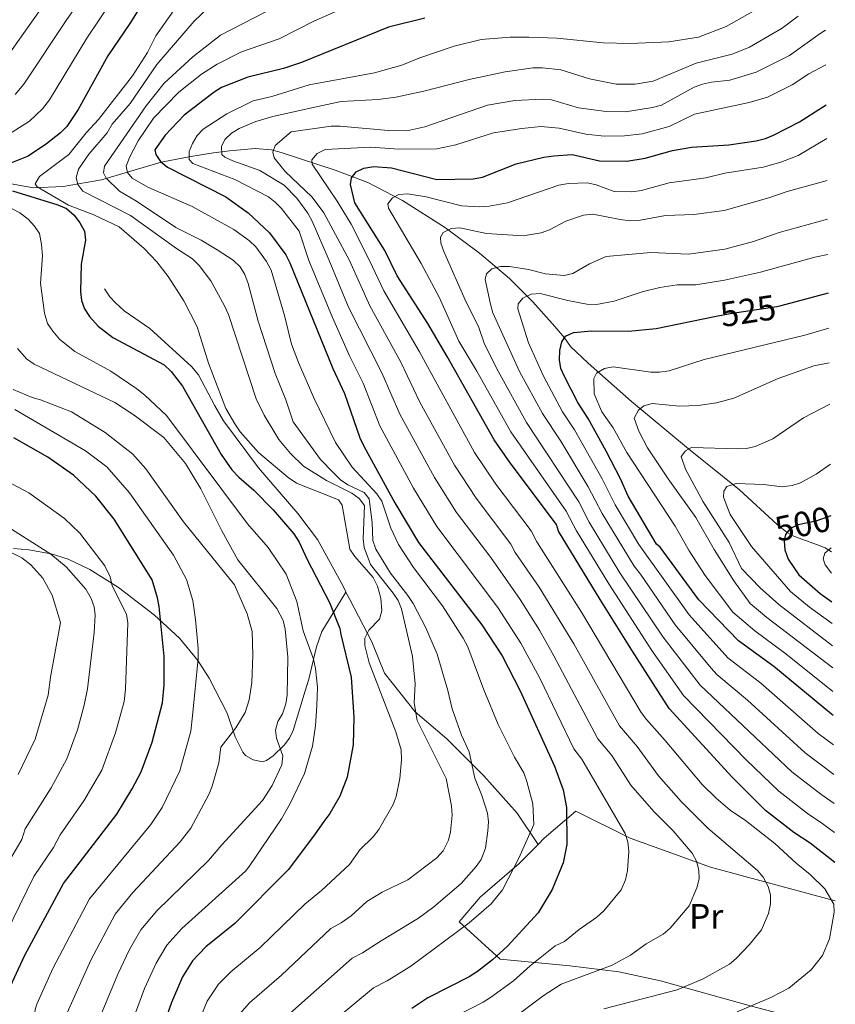
# Model space of a CAD drawing. Units: metres. Extents: x 627099 to 633968, y 4771258 to 4776014.
# Drawn here: x 628579 to 628811, y 4774639 to 4774920 of the extents above; entities that cross this region are included whole.
import ezdxf
from ezdxf.enums import TextEntityAlignment as Align

# ---------------------------------------------------------------- set-up
doc = ezdxf.new("R2010")
doc.units = ezdxf.units.M
doc.header["$MEASUREMENT"] = 0
for name, pattern in [('DGN Style 2', [85.6812, 51.40872, -34.27248]), ('DGN Style 3', [119.95368, 85.6812, -34.27248]), ('DGN Style 5', [59.97684, 25.70436, -34.27248])]:
    doc.linetypes.add(name, pattern=pattern)
for name, color, linetype, lineweight in [('Nivel 11', 7, 'Continuous', 0), ('Nivel 20', 7, 'Continuous', 0), ('Nivel 21', 7, 'Continuous', 0), ('Nivel 22', 7, 'Continuous', 0), ('Nivel 37', 7, 'Continuous', 0), ('Nivel 4', 7, 'Continuous', 0), ('Nivel 41', 7, 'Continuous', 0), ('Nivel 5', 7, 'Continuous', 0)]:
    doc.layers.add(name, color=color, linetype=linetype, lineweight=lineweight)
doc.styles.add('Style-Arial Narrow', font='txt')
doc.styles.add('Style-Helvetica-Narrow-Oblique', font='txt')

msp = doc.modelspace()

# ---------------------------------------------------------------- linework, layer by layer
at = {"layer": 'Nivel 11', "color": 142, "linetype": 'DGN Style 3', "lineweight": 13}
msp.add_polyline3d([(628809.6000000015, 4774768.210000001, 494.88), (628807.7899999991, 4774769.290000001, 495.28), (628805.620000001, 4774770.199999999, 496.08), (628799.1099999994, 4774772.51, 499.18), (628797.0599999987, 4774773.720000001, 500), (628794.1799999997, 4774775.960000001, 500.93), (628783.4499999993, 4774785.83, 504.32), (628768.9899999984, 4774797.470000001, 510), (628752.6999999993, 4774811, 516.02), (628740.3599999994, 4774821.869999999, 522.53), (628735.370000001, 4774826.609999999, 525), (628733.6700000018, 4774829.050000001, 525), (628730.9100000001, 4774832.34, 526.39), (628724.6700000018, 4774839.359999999, 529.91), (628718.0300000012, 4774845.98, 533.45), (628709.5, 4774853.189999999, 536.82), (628699.8200000003, 4774860.390000001, 540.03), (628687.620000001, 4774868.16, 544.2), (628677.7100000009, 4774873.33, 548.1800000000001), (628668.4200000018, 4774876.790000001, 552.14), (628653.0500000007, 4774881.859999999, 559.01), (628650.3500000015, 4774882.6, 560.22), (628645.6600000001, 4774883.01, 561.78), (628638.3900000006, 4774882.32, 563.99), (628633.8299999982, 4774881.689999999, 566.2), (628627.3399999999, 4774880.73, 569.86), (628618.9299999997, 4774879.08, 575), (628601.9499999993, 4774874.08, 585.8100000000001), (628591.0399999991, 4774872.18, 591.72), (628582.5799999982, 4774871.74, 595.84), (628573.6000000015, 4774873.380000001, 600)], dxfattribs=at)
at = {"layer": 'Nivel 20', "color": 7, "linetype": 'DGN Style 2', "lineweight": 0}
for points in [[(628810.7199999988, 4774668.859999999, 552.51), (628775.2399999984, 4774678.41, 562.88), (628752.3900000006, 4774686.720000001, 568.4), (628736.879999999, 4774694.390000001, 574.12), (628727.9100000001, 4774686.66, 576.6800000000001), (628726.1900000013, 4774684.939999999, 577.11)], [(628726.1900000013, 4774684.939999999, 577.11), (628720.8200000003, 4774679.540000001, 578.46), (628709.7100000009, 4774669.91, 580.23), (628703.6700000018, 4774662.85, 580.4300000000001), (628715.3999999985, 4774652.26, 574.12), (628735.1499999985, 4774650.4, 567.61), (628749.1000000015, 4774648.66, 562.49), (628761, 4774646.07, 558.74), (628786.8599999994, 4774638.9, 553.22), (628802.8500000015, 4774634.689999999, 550.66)]]:
    msp.add_polyline3d(points, dxfattribs=at)
at = {"layer": 'Nivel 21', "color": 7, "linetype": 'DGN Style 3', "lineweight": 0}
for points in [[(628671.4899999984, 4774756.74, 598.5), (628671.2300000004, 4774757.25, 598.61), (628670.0899999999, 4774759.460000001, 598.57), (628663.370000001, 4774771.710000001, 596.44), (628657.7800000012, 4774779.1, 596.83), (628646.5799999982, 4774792.1, 596.24), (628636.6799999997, 4774805.470000001, 595.65), (628634.1700000018, 4774809.779999999, 595.85), (628629.5, 4774818.59, 597.27), (628627.5500000007, 4774820.93, 597.62), (628615.6600000001, 4774831.76, 598.61), (628608.4100000001, 4774836.76, 599.2), (628605.9499999993, 4774839.07, 599), (628604.2899999991, 4774840.720000001, 598.41), (628602.8000000007, 4774843.01, 597.82)], [(628671.4899999984, 4774756.74, 598.5), (628664.6700000018, 4774745.550000001, 601.98), (628663.1000000015, 4774741.15, 603.8000000000001), (628660.9100000001, 4774731.949999999, 607.32), (628659.8999999985, 4774728.630000001, 607.98), (628656.4499999993, 4774717.310000001, 608.76), (628655.3900000006, 4774715.130000001, 609.1), (628653.870000001, 4774713.189999999, 609.49), (628650.8099999987, 4774710.16, 610.34), (628648.879999999, 4774708.800000001, 611.39), (628647.7100000009, 4774708.439999999, 611.91), (628645.129999999, 4774708.98, 612.3100000000001), (628642.9299999997, 4774710.26, 612.21), (628642.1099999994, 4774711.140000001, 612.3100000000001), (628639.9699999988, 4774715.51, 613.57), (628637.6900000013, 4774722.27, 615.95), (628632.5300000012, 4774732.27, 620.38), (628629.379999999, 4774737.279999999, 620), (628624.1700000018, 4774743.630000001, 625.07), (628617.0399999991, 4774750.119999999, 627.62), (628606.7699999996, 4774757.99, 630.89), (628598.620000001, 4774763.140000001, 633.33), (628592.4499999993, 4774766.109999999, 634.9), (628587.629999999, 4774767.66, 635.61), (628581.2600000016, 4774768.800000001, 636.76), (628576.870000001, 4774769.140000001, 638.79)], [(628726.1900000013, 4774684.939999999, 577.11), (628720.2399999984, 4774693.790000001, 581.0600000000001), (628710.6900000013, 4774704.49, 583.42), (628700.1600000001, 4774714.960000001, 587.76), (628691.1900000013, 4774722.66, 588.94), (628682.5, 4774733.630000001, 591.41), (628678.8999999985, 4774742.6, 594.21), (628672.5799999982, 4774754.66, 598.09), (628671.4899999984, 4774756.74, 598.5)]]:
    msp.add_polyline3d(points, dxfattribs=at)
at = {"layer": 'Nivel 22', "color": 30, "linetype": 'DGN Style 5', "lineweight": 30, "flags": 128}
for points, elevation in [([(628776.3599999994, 4774835.109999999), (628780.8299999982, 4774836.01), (628794.0899999999, 4774838), (628795.3000000007, 4774838.33)], 525), ([(628809.4800000004, 4774778.390000001), (628805.1499999985, 4774776.93), (628800.1700000018, 4774775.85), (628797.9200000018, 4774774.779999999), (628796.5799999982, 4774773.119999999), (628796.2100000009, 4774771.41)], 500)]:
    msp.add_lwpolyline(points, dxfattribs=dict(at, elevation=elevation))
at = {"layer": 'Nivel 4', "color": 30, "linetype": 'Continuous', "lineweight": 30, "flags": 128}
for points, elevation in [([(628614.129999999, 4774925.26), (628610.0399999991, 4774918.560000001), (628603.7399999984, 4774909.369999999), (628595.2699999996, 4774894.08), (628592.0300000012, 4774889.199999999), (628590.3200000003, 4774887.380000001), (628586.3200000003, 4774884.34), (628581.0399999991, 4774880.75), (628575.8999999985, 4774878.699999999)], 600), ([(628693.9699999988, 4774920.040000001), (628683.5899999999, 4774917.48), (628658.8399999999, 4774907.470000001), (628653.6799999997, 4774905.710000001), (628643.5700000003, 4774903.279999999), (628636.1099999994, 4774900.33), (628633.9899999984, 4774899), (628625.4600000009, 4774892.42), (628620.0599999987, 4774886.779999999), (628617.1400000006, 4774882.619999999), (628617.3900000006, 4774881.210000001), (628618.75, 4774879.23), (628620.6900000013, 4774877.65), (628637.3200000003, 4774869.17), (628643.6799999997, 4774864.699999999), (628649.75, 4774858.960000001), (628654.370000001, 4774852.720000001), (628655.5500000007, 4774850.470000001), (628667.7199999988, 4774820.369999999), (628671.0399999991, 4774813.220000001), (628675.4400000013, 4774800.640000001), (628676.6099999994, 4774798.279999999), (628685.3900000006, 4774782.119999999), (628692.129999999, 4774770.800000001), (628710.1700000018, 4774747.449999999), (628715.8999999985, 4774738.58), (628721.1000000015, 4774728.67), (628730.8200000003, 4774707.220000001), (628733.2800000012, 4774700.42), (628734.2100000009, 4774695.470000001), (628734.3599999994, 4774684.939999999), (628733.3200000003, 4774679.710000001), (628730.1400000006, 4774672.08), (628726.1400000006, 4774665.41), (628717.4100000001, 4774655.98), (628713.1700000018, 4774652.1), (628708.9200000018, 4774648.779999999), (628706.5899999999, 4774647.25), (628694.8099999987, 4774641.26), (628690.2300000004, 4774638.210000001)], 575), ([(628810.5899999999, 4774679.779999999), (628803.5500000007, 4774685.26), (628798.8999999985, 4774688.310000001), (628790.8599999994, 4774694.6), (628781.379999999, 4774704.08), (628763.4499999993, 4774723.65), (628752.870000001, 4774740.18), (628743.8299999982, 4774754.640000001), (628731.9299999997, 4774774.07), (628731.3599999994, 4774776), (628718.1999999993, 4774793.49), (628713.6900000013, 4774800.07), (628700.3200000003, 4774823.790000001), (628694.7600000016, 4774833.119999999), (628686.0599999987, 4774846.720000001), (628682.5599999987, 4774853.970000001), (628674.0500000007, 4774867.529999999), (628672.8000000007, 4774872.720000001), (628673.0500000007, 4774874.6), (628674.3599999994, 4774876.279999999), (628676.620000001, 4774877.33), (628679.4200000018, 4774877.859999999), (628684.4400000013, 4774877.439999999), (628697.3099999987, 4774874.130000001), (628707.6999999993, 4774874.300000001), (628710.3099999987, 4774874.82), (628719.8999999985, 4774878.57), (628727.8200000003, 4774880.5), (628730.6099999994, 4774880.9), (628735.879999999, 4774881.25), (628743.6099999994, 4774879.460000001), (628751.379999999, 4774879.359999999), (628756.5899999999, 4774880.199999999), (628764.3999999985, 4774882.380000001), (628769.7899999991, 4774883.380000001), (628780.4400000013, 4774883.99), (628788.2100000009, 4774885.17), (628790.8299999982, 4774885.779999999), (628793.1499999985, 4774886.720000001), (628800.5700000003, 4774890.550000001), (628808.1600000001, 4774895.369999999)], 550), ([(628576.6499999985, 4774870.9), (628589.5100000016, 4774866.960000001), (628591.9400000013, 4774865.859999999), (628594.129999999, 4774864.01), (628595.8200000003, 4774861.77), (628597.0700000003, 4774859.42), (628597.3599999994, 4774856.91), (628596.1099999994, 4774850.07), (628595.9499999993, 4774842.290000001), (628596.2100000009, 4774839.710000001), (628597.0599999987, 4774837.359999999), (628598.5199999996, 4774835.109999999), (628600.9600000009, 4774832.380000001), (628605.1700000018, 4774829.210000001), (628619.75, 4774821.439999999), (628621.7300000004, 4774819.48), (628624.9699999988, 4774815.369999999), (628635.9800000004, 4774795.9), (628639.0199999996, 4774791.550000001), (628641, 4774789.390000001), (628645.2699999996, 4774785.77), (628650.8000000007, 4774780.1), (628656.620000001, 4774773.310000001), (628658.1900000013, 4774770.949999999), (628660.4400000013, 4774765.99), (628666.8500000015, 4774753.74), (628669.7899999991, 4774746.380000001), (628670, 4774744.67), (628673, 4774732.49), (628673.75, 4774721.16), (628673.5899999999, 4774713.290000001), (628671.8399999999, 4774704.02), (628669.7100000009, 4774698.609999999), (628666.9200000018, 4774693.74), (628665.1799999997, 4774691.470000001), (628662.7300000004, 4774687.93), (628655.1400000006, 4774677.75), (628639.9200000018, 4774662.380000001), (628631.6400000006, 4774655.800000001), (628627.8399999999, 4774651.82), (628625.0199999996, 4774647.23), (628621.8399999999, 4774639.93), (628618.2899999991, 4774629.699999999)], 600), ([(628795.3000000007, 4774838.33), (628808.7699999996, 4774841.890000001)], 525), ([(628810.120000001, 4774721.58), (628809.6000000015, 4774721.98), (628793.1999999993, 4774735.6), (628783.1900000013, 4774742.859999999), (628771.870000001, 4774754.550000001), (628760.870000001, 4774769.540000001), (628759.870000001, 4774770.390000001), (628751.7399999984, 4774784.01), (628749.5700000003, 4774788.99), (628745.4800000004, 4774796.84), (628740.4299999997, 4774806.119999999), (628737.5, 4774810.66), (628733.6499999985, 4774818.040000001), (628732.6099999994, 4774820.34), (628732.25, 4774822.810000001), (628732.3099999987, 4774825.5), (628732.9100000001, 4774827.92), (628733.9899999984, 4774829.529999999), (628736.25, 4774830.59), (628741.3200000003, 4774831.040000001), (628751.9200000018, 4774830.970000001), (628759.7199999988, 4774831.779999999), (628776.3599999994, 4774835.109999999)], 525), ([(628617.870000001, 4774755.130000001), (628616.3200000003, 4774760.25), (628605.5100000016, 4774777.5), (628600.2899999991, 4774784.07), (628593.9499999993, 4774789.960000001), (628586.6900000013, 4774795.16), (628577.0100000016, 4774800.619999999)], 625), ([(628796.2100000009, 4774771.41), (628796.1700000018, 4774771.220000001), (628796.3999999985, 4774768.74), (628797.2699999996, 4774766.119999999), (628800.3399999999, 4774761.619999999), (628806.3900000006, 4774756.33), (628809.7600000016, 4774753.939999999)], 500), ([(628574.8200000003, 4774641.92), (628580.129999999, 4774653.43), (628591.1499999985, 4774673.85), (628606.2699999996, 4774693.529999999), (628610.6900000013, 4774700.710000001), (628613.25, 4774705.59), (628616.3099999987, 4774714.060000001), (628619.2699999996, 4774725.210000001), (628619.7800000012, 4774730.32), (628619.75, 4774738.43), (628618.3200000003, 4774752.6), (628617.870000001, 4774755.130000001)], 625)]:
    msp.add_lwpolyline(points, dxfattribs=dict(at, elevation=elevation))
at = {"layer": 'Nivel 5', "color": 30, "linetype": 'Continuous', "lineweight": 0, "flags": 128}
for points, elevation in [([(628599.3299999982, 4774943.4), (628573.75, 4774907.24)], 615), ([(628605.3000000007, 4774938.73), (628591.8599999994, 4774919.41), (628579.8200000003, 4774901.26), (628577.370000001, 4774898.35)], 610), ([(628564.7199999988, 4774880.26), (628581.4100000001, 4774890.720000001), (628585.1600000001, 4774894.24), (628587.120000001, 4774896.83), (628597.8000000007, 4774914.390000001), (628607.879999999, 4774929.529999999)], 605), ([(628623.5599999987, 4774923.779999999), (628617.3900000006, 4774915.02), (628615.0599999987, 4774910.24), (628610.7199999988, 4774903.619999999), (628601.0599999987, 4774891.199999999), (628597.5300000012, 4774887.42), (628592.6900000013, 4774881.220000001), (628584.3299999982, 4774875), (628583.0799999982, 4774872.939999999), (628583.6799999997, 4774872.08), (628592.5399999991, 4774866.84), (628599.7300000004, 4774864.050000001), (628606.9299999997, 4774860.66), (628614.1099999994, 4774854.51), (628617.7300000004, 4774850.74), (628620.8999999985, 4774846.52), (628625.3500000015, 4774839.640000001), (628629.120000001, 4774832.25), (628632.370000001, 4774821.84), (628637.3200000003, 4774808.939999999), (628639.8299999982, 4774804.59), (628641.4200000018, 4774802.33), (628646.6499999985, 4774796.460000001), (628655.0899999999, 4774789.310000001), (628657.379999999, 4774787.699999999), (628669.370000001, 4774783.02), (628670.4200000018, 4774781.5), (628672.6099999994, 4774768.9), (628674, 4774766.880000001), (628679.2199999988, 4774760.890000001), (628680.4699999988, 4774758.369999999), (628681.4299999997, 4774755), (628681.7199999988, 4774751.390000001), (628681.0300000012, 4774749.02), (628677.9699999988, 4774745.859999999), (628676.8399999999, 4774743.630000001), (628676.8500000015, 4774741.540000001), (628678.0500000007, 4774736.59), (628685.7300000004, 4774716.960000001), (628687.2199999988, 4774711.83), (628687.2899999991, 4774709.040000001), (628686.8099999987, 4774703.640000001), (628685.8099999987, 4774698.560000001), (628684.879999999, 4774696.24), (628680.879999999, 4774689.199999999), (628679.25, 4774687.050000001), (628675.4800000004, 4774683.4), (628672.5, 4774679.210000001), (628664.5399999991, 4774671.82), (628659.7699999996, 4774667.93), (628647.120000001, 4774655.58), (628638.7399999984, 4774648.710000001), (628635.2699999996, 4774645.119999999), (628631.9699999988, 4774640.33), (628626.879999999, 4774627.85)], 595), ([(628634.0899999999, 4774924.67), (628628.2600000016, 4774919.199999999), (628617.7100000009, 4774906.880000001), (628610.120000001, 4774895.800000001), (628605.0100000016, 4774889.890000001), (628603.5599999987, 4774887.43), (628598.3299999982, 4774881.380000001), (628595.3500000015, 4774877.119999999), (628594.75, 4774874.720000001), (628595.2100000009, 4774872.74), (628596.5899999999, 4774870.84), (628610.2300000004, 4774863.93), (628623.2800000012, 4774854.470000001), (628627.8299999982, 4774851.57), (628629.7100000009, 4774849.640000001), (628633.0599999987, 4774845.34), (628636.9600000009, 4774838.18), (628638.0599999987, 4774835.720000001), (628645.9499999993, 4774811.699999999), (628648.2399999984, 4774807.060000001), (628652.3500000015, 4774800.189999999), (628655.6700000018, 4774796.15), (628659.379999999, 4774792.550000001), (628665.9100000001, 4774788.449999999), (628673.1700000018, 4774784.890000001), (628675.2100000009, 4774783.380000001), (628676.7300000004, 4774781.390000001), (628676.370000001, 4774771.93), (628676.6499999985, 4774769.42), (628678.4699999988, 4774764.58), (628684.9499999993, 4774756.42), (628686.370000001, 4774754.300000001), (628687.2699999996, 4774751.970000001), (628690.4100000001, 4774738.359999999), (628691.2100000009, 4774730.630000001), (628690.9200000018, 4774725.18), (628691.7100000009, 4774720.16), (628699.9800000004, 4774703.65), (628701.5199999996, 4774695.869999999), (628701.6799999997, 4774693.220000001), (628701.2300000004, 4774688.540000001), (628700.620000001, 4774686.119999999), (628699.1499999985, 4774683.07), (628697.3500000015, 4774681.140000001), (628689.0700000003, 4774674.800000001), (628681.8200000003, 4774671.34), (628677.3900000006, 4774668.66), (628673.0100000016, 4774664.640000001), (628670.1700000018, 4774662.6), (628667.2100000009, 4774660.960000001), (628653.1099999994, 4774647.720000001), (628644.0500000007, 4774639.880000001), (628640.5399999991, 4774635.880000001)], 590), ([(628651.8099999987, 4774923.449999999), (628635.8000000007, 4774915.25), (628627.9499999993, 4774909.02), (628619.7300000004, 4774901.57), (628614.629999999, 4774895.1), (628602.8099999987, 4774877.93), (628602.5199999996, 4774876.01), (628603.2699999996, 4774874.5), (628607.0700000003, 4774870.790000001), (628611.8599999994, 4774868.02), (628623.0799999982, 4774860.460000001), (628630.3200000003, 4774856.91), (628634.8500000015, 4774854.15), (628639.4400000013, 4774851.16), (628641.4200000018, 4774849.300000001), (628642.6799999997, 4774847.140000001), (628643.7100000009, 4774844.52), (628646.5, 4774833.84), (628651.3900000006, 4774818.93), (628654.3999999985, 4774811.460000001), (628656.4499999993, 4774805.16), (628664.2600000016, 4774794.49), (628667.8500000015, 4774790.75), (628669.9699999988, 4774788.720000001), (628672.0199999996, 4774787.300000001), (628676.6499999985, 4774785.07), (628678.129999999, 4774783.27), (628678.9100000001, 4774776.540000001), (628679.1400000006, 4774771.41), (628680.0300000012, 4774768.9), (628684.120000001, 4774762.09), (628689.1099999994, 4774755.790000001), (628690.5799999982, 4774753.48), (628694.1799999997, 4774746.529999999), (628697.4299999997, 4774739.02), (628700.4800000004, 4774728.75), (628701.6999999993, 4774723.550000001), (628704.379999999, 4774716.02), (628706.5100000016, 4774711.23), (628708.129999999, 4774703.74), (628710.1700000018, 4774698.85), (628711.75, 4774693.800000001), (628712.0199999996, 4774691.310000001), (628711.879999999, 4774688.810000001), (628711.1700000018, 4774683.82), (628709.9800000004, 4774680.66), (628708.5300000012, 4774678.619999999), (628704.2800000012, 4774673.84), (628696.4600000009, 4774667.119999999), (628692.129999999, 4774663.91), (628681.4699999988, 4774657.449999999), (628676.1900000013, 4774654.029999999), (628673.25, 4774652.560000001), (628652.9499999993, 4774634.529999999)], 585), ([(628669.9200000018, 4774922.48), (628662.3399999999, 4774919.23), (628652.4899999984, 4774914.15), (628641.7699999996, 4774910.51), (628634.8599999994, 4774906.960000001), (628630.379999999, 4774904.1), (628623.9800000004, 4774899.02), (628616.7300000004, 4774891.560000001), (628612.3399999999, 4774885.1), (628609.870000001, 4774880.359999999), (628608.9899999984, 4774877.890000001), (628609.3399999999, 4774876.09), (628610.620000001, 4774874.48), (628615.120000001, 4774871.92), (628627.6900000013, 4774866.48), (628639.5899999999, 4774859.93), (628644.0300000012, 4774856.710000001), (628645.8500000015, 4774854.99), (628648.8900000006, 4774850.77), (628650.2199999988, 4774848.310000001), (628654.0500000007, 4774835.4), (628656.0199999996, 4774827.310000001), (628657.9600000009, 4774822.060000001), (628662.3599999994, 4774811.98), (628668.5199999996, 4774799.27), (628673.2899999991, 4774792.310000001), (628680.2899999991, 4774784.699999999), (628681.6700000018, 4774782.609999999), (628684.2699999996, 4774774.91), (628686.4400000013, 4774770.279999999), (628690.7100000009, 4774763.699999999), (628698.9299999997, 4774752.82), (628704.8299999982, 4774743.619999999), (628706.1400000006, 4774741.16), (628710.6900000013, 4774728.890000001), (628714.7699999996, 4774719.02), (628719.4400000013, 4774709.77), (628722.120000001, 4774705.279999999), (628723, 4774702.800000001), (628724.6999999993, 4774696.51), (628724.8999999985, 4774690.6), (628720.6999999993, 4774681.02), (628716.0500000007, 4774671.98), (628712.8399999999, 4774668), (628706.5100000016, 4774662.6), (628689.9400000013, 4774650.27), (628683.2100000009, 4774646.119999999), (628679.2899999991, 4774644.16), (628668.7300000004, 4774635.33)], 580), ([(628788.7800000012, 4774922.76), (628779.6999999993, 4774917.640000001), (628771.7800000012, 4774914.619999999), (628763.379999999, 4774913.359999999), (628752.3299999982, 4774912.859999999), (628744.7100000009, 4774913.060000001), (628731.4800000004, 4774914.32), (628723.5500000007, 4774914.630000001), (628718.2199999988, 4774914.619999999), (628709.9299999997, 4774913.970000001), (628702.2899999991, 4774912.08), (628692.4699999988, 4774908.790000001), (628687.3999999985, 4774906.67), (628679.5899999999, 4774904.49), (628661.0700000003, 4774901.08), (628650.4400000013, 4774897.720000001), (628645.129999999, 4774896.51), (628637.5899999999, 4774892.83), (628630.8999999985, 4774888.449999999), (628629.1600000001, 4774886.65), (628627.7899999991, 4774884.4), (628626.8399999999, 4774882.08), (628626.8900000006, 4774879.84), (628627.8900000006, 4774878.720000001), (628639.9100000001, 4774874.130000001), (628649.4200000018, 4774869.24), (628651.3900000006, 4774867.710000001), (628653.1900000013, 4774865.859999999), (628658.2199999988, 4774859.470000001), (628660.9499999993, 4774851.119999999), (628667.6499999985, 4774834.890000001), (628672.5899999999, 4774823.76), (628676.3900000006, 4774816.189999999), (628681.120000001, 4774804.01), (628690.7100000009, 4774786.33), (628697.3500000015, 4774775.380000001), (628714.6700000018, 4774752.32), (628721.2199999988, 4774742.220000001), (628726.6600000001, 4774732.24), (628736.3000000007, 4774712.140000001), (628738.620000001, 4774709.189999999), (628750.8900000006, 4774688.040000001), (628751.7300000004, 4774685.689999999), (628752, 4774683), (628751.5599999987, 4774677.470000001), (628751.0199999996, 4774674.880000001), (628749.75, 4774672), (628744.8299999982, 4774666.07), (628742.8999999985, 4774664.199999999), (628737.8599999994, 4774660.720000001), (628733.6999999993, 4774657.32), (628731.0599999987, 4774656.1), (628723.8599999994, 4774650.390000001), (628719.1700000018, 4774646.140000001), (628712.6400000006, 4774641.34), (628710.5300000012, 4774639.99), (628698.6499999985, 4774634.01)], 570), ([(628800.129999999, 4774920.630000001), (628795.6099999994, 4774917.24), (628786.3500000015, 4774911.76), (628781.370000001, 4774909.77), (628771.1600000001, 4774907.25), (628758.8900000006, 4774902.130000001), (628753.8200000003, 4774901.23), (628748.3500000015, 4774901.290000001), (628740.8000000007, 4774902.75), (628732.6700000018, 4774905.310000001), (628727.4499999993, 4774905.92), (628724.6400000006, 4774905.939999999), (628716.75, 4774904.77), (628706.5, 4774902.640000001), (628693.6099999994, 4774899.300000001), (628685.7199999988, 4774897.619999999), (628680.6700000018, 4774896.92), (628670.120000001, 4774896.300000001), (628662.1700000018, 4774894.67), (628650.6900000013, 4774892.08), (628645.8900000006, 4774890.68), (628641.0899999999, 4774888.689999999), (628638.9200000018, 4774887.34), (628637.0199999996, 4774885.560000001), (628636.0599999987, 4774883.51), (628636.129999999, 4774881.300000001), (628637.0300000012, 4774880.5), (628639.2899999991, 4774879.43), (628647.0199999996, 4774876.689999999), (628653.870000001, 4774872.52), (628657.5, 4774868.82), (628660.6000000015, 4774864.59), (628661.9100000001, 4774862.25), (628666.7100000009, 4774851.1), (628672.25, 4774837.84), (628681.7300000004, 4774819.17), (628686.8099999987, 4774807.380000001), (628696.7100000009, 4774789.300000001), (628702.9400000013, 4774779.41), (628712.7300000004, 4774766.550000001), (628721.0199999996, 4774754.59), (628726.5500000007, 4774745.859999999), (628730.6600000001, 4774738.630000001), (628743.129999999, 4774714.93), (628747.1799999997, 4774710.24), (628752.5199999996, 4774701.76), (628759.0500000007, 4774694.26), (628764.6000000015, 4774688.77), (628769.9699999988, 4774682.42), (628771.2100000009, 4774680.18), (628771.8900000006, 4774677.6), (628771.9499999993, 4774675.09), (628771.3299999982, 4774672.550000001), (628769.1799999997, 4774667.42), (628763.7199999988, 4774661.060000001), (628761.7699999996, 4774659.380000001), (628756.9400000013, 4774656.609999999), (628752.4100000001, 4774653.43), (628747.25, 4774650.529999999), (628732.6999999993, 4774645.15), (628727.5700000003, 4774641.84), (628721.1900000013, 4774636.98)], 565), ([(628807.9200000018, 4774916.6), (628806.3999999985, 4774915.68), (628797.6999999993, 4774909.449999999), (628788.2399999984, 4774904.640000001), (628780.7300000004, 4774902.369999999), (628775.5, 4774901.85), (628772.9600000009, 4774901.279999999), (628770.6000000015, 4774900.41), (628761.3099999987, 4774895.310000001), (628758.7399999984, 4774894.640000001), (628751.0300000012, 4774893.359999999), (628745.5399999991, 4774893.460000001), (628737.6799999997, 4774894.5), (628729.9400000013, 4774896.82), (628727.370000001, 4774897.040000001), (628719.5100000016, 4774896.65), (628711.7300000004, 4774895.290000001), (628693.9499999993, 4774889.119999999), (628688.8200000003, 4774888.02), (628683.4800000004, 4774888.119999999), (628669.8900000006, 4774889.34), (628667.3000000007, 4774889.300000001), (628655.8900000006, 4774887.720000001), (628651.3500000015, 4774883.84), (628650.6700000018, 4774881.92), (628651.0899999999, 4774880.35), (628654.2100000009, 4774876.380000001), (628661.8299999982, 4774869.17), (628663.5899999999, 4774866.880000001), (628665.1799999997, 4774864.68), (628672.4600000009, 4774851.08), (628678.3299999982, 4774838.18), (628687.0700000003, 4774822.140000001), (628692.4899999984, 4774810.75), (628702.370000001, 4774792.890000001), (628708.5300000012, 4774783.439999999), (628718.4299999997, 4774770.369999999), (628719.6799999997, 4774768.01), (628726.4499999993, 4774758.16), (628736.2899999991, 4774741.960000001), (628749.3299999982, 4774718.699999999), (628754.3900000006, 4774712.76), (628760.3900000006, 4774704.43), (628766.8200000003, 4774697.130000001), (628774.4899999984, 4774689.560000001), (628788.629999999, 4774677.529999999), (628790.2100000009, 4774675.59), (628791.6600000001, 4774672.960000001), (628792.2699999996, 4774670.540000001), (628792.2699999996, 4774668.01), (628791.7100000009, 4774665.24), (628789.7600000016, 4774660.630000001), (628786.3500000015, 4774656.41), (628782.5500000007, 4774652.439999999), (628780.6099999994, 4774650.859999999), (628773.1000000015, 4774646.640000001), (628765.7699999996, 4774643.51), (628744.8399999999, 4774638.130000001)], 560), ([(628808.0300000012, 4774906.82), (628803.1700000018, 4774904.210000001), (628798.4400000013, 4774901.09), (628791.3999999985, 4774897.560000001), (628786.1999999993, 4774896.029999999), (628770.6700000018, 4774892.73), (628763.4899999984, 4774889.24), (628755.75, 4774887.119999999), (628750.6999999993, 4774886.550000001), (628745, 4774886.49), (628739.75, 4774887.09), (628732.1600000001, 4774888.75), (628726.9299999997, 4774889.18), (628721.5199999996, 4774888.68), (628713.4899999984, 4774887.4), (628702.7600000016, 4774884.029999999), (628697.3099999987, 4774882.880000001), (628686.4899999984, 4774882.779999999), (628678.5899999999, 4774883.34), (628665.5500000007, 4774882.640000001), (628663.3399999999, 4774881.52), (628661.7899999991, 4774879.710000001), (628661.8999999985, 4774878.470000001), (628669.0100000016, 4774867.93), (628672.9299999997, 4774861.4), (628678.2199999988, 4774851.060000001), (628682.2699999996, 4774842.49), (628692.4200000018, 4774825.109999999), (628708.0300000012, 4774796.48), (628714.1099999994, 4774787.460000001), (628724.1499999985, 4774774.18), (628725.8000000007, 4774771.040000001), (628738.5, 4774751), (628755.5300000012, 4774722.460000001), (628756.9899999984, 4774720.43), (628762.2699999996, 4774714.540000001), (628772.870000001, 4774701.960000001), (628776.8399999999, 4774698.060000001), (628780.8500000015, 4774694.689999999), (628785.1999999993, 4774691.689999999), (628793.5300000012, 4774685.16), (628799.620000001, 4774679.550000001), (628803.5500000007, 4774676.4), (628807.7199999988, 4774672.279999999), (628810.2699999996, 4774667.880000001), (628810.3900000006, 4774665.6), (628809.0300000012, 4774658.050000001), (628807.1000000015, 4774653.279999999), (628803.879999999, 4774649.25), (628797.4899999984, 4774643.98), (628792.3900000006, 4774641.34), (628782.7699999996, 4774637.300000001)], 555), ([(628810.5, 4774688.33), (628806.8999999985, 4774691.01), (628802.7699999996, 4774693.74), (628794.6099999994, 4774700.08), (628785.4800000004, 4774708.939999999), (628767.5300000012, 4774727.300000001), (628758.5300000012, 4774740.130000001), (628746.2399999984, 4774759.1), (628737.0500000007, 4774774.16), (628734.120000001, 4774779.73), (628718.4100000001, 4774802.310000001), (628708.7399999984, 4774819.58), (628703.5700000003, 4774828.109999999), (628698.0799999982, 4774840.48), (628692.8900000006, 4774850.23), (628683.5599999987, 4774866), (628683.4499999993, 4774867.26), (628684.7699999996, 4774868.939999999), (628686.5599999987, 4774869.890000001), (628689.1400000006, 4774870.02), (628694.3299999982, 4774869.23), (628704.3500000015, 4774866.65), (628709.5599999987, 4774866.33), (628712.2100000009, 4774866.529999999), (628717.4499999993, 4774867.460000001), (628732.0500000007, 4774872.51), (628734.8200000003, 4774872.960000001), (628740.25, 4774873.17), (628742.6900000013, 4774872.609999999), (628747.8099999987, 4774870.689999999), (628752.8500000015, 4774870.6), (628755.5799999982, 4774871.050000001), (628763.4899999984, 4774873.24), (628773.9200000018, 4774874.619999999), (628779.3299999982, 4774875.91), (628790.1999999993, 4774877.67), (628795.1900000013, 4774879.060000001), (628800.1799999997, 4774880.93), (628808.2699999996, 4774885.779999999)], 545), ([(628810.4100000001, 4774696.540000001), (628806.6499999985, 4774699.18), (628798.3500000015, 4774705.550000001), (628772.25, 4774730.23), (628761.7699999996, 4774743.880000001), (628749.4600000009, 4774762.220000001), (628740.7199999988, 4774776.619999999), (628737.7399999984, 4774782.4), (628722.8900000006, 4774804.949999999), (628714.8000000007, 4774819.560000001), (628710.9100000001, 4774827.279999999), (628709.25, 4774832.300000001), (628705.7300000004, 4774839.26), (628699.3000000007, 4774853.640000001), (628698.4499999993, 4774855.99), (628698.370000001, 4774857.74), (628699.1499999985, 4774859.09), (628701.3900000006, 4774860.18), (628703.9200000018, 4774860.380000001), (628711.5199999996, 4774858.779999999), (628721.9200000018, 4774858.15), (628727.0500000007, 4774858.949999999), (628729.3999999985, 4774859.810000001), (628734.0799999982, 4774862.24), (628739.0899999999, 4774863.99), (628741.6900000013, 4774864.26), (628749.5399999991, 4774862.75), (628752.25, 4774862.4), (628754.75, 4774862.449999999), (628762.4400000013, 4774863.92), (628770.4400000013, 4774864.189999999), (628779.129999999, 4774865.35), (628791.7699999996, 4774868.9), (628797.0500000007, 4774870.76), (628808.4100000001, 4774873.869999999)], 540), ([(628609.4100000001, 4774631.140000001), (628614.2100000009, 4774643.949999999), (628617.4600000009, 4774651.109999999), (628620.5, 4774656.220000001), (628624.7600000016, 4774661), (628642.9299999997, 4774677.279999999), (628643.9800000004, 4774678.65), (628653.1799999997, 4774692.24), (628655.6600000001, 4774696.59), (628659.6799999997, 4774705.140000001), (628661.9400000013, 4774712.91), (628662.8000000007, 4774718.65), (628663.2300000004, 4774724.32), (628663.3500000015, 4774729.68), (628662.8299999982, 4774735.01), (628662.25, 4774737.6), (628659.3099999987, 4774745.67), (628657.5399999991, 4774754.1), (628654.4499999993, 4774761.810000001), (628649.3399999999, 4774769.42), (628643.4899999984, 4774776.17), (628620.4600000009, 4774806.939999999), (628614.2699999996, 4774812.810000001), (628611.9600000009, 4774814.58), (628604.629999999, 4774819.58), (628594.3299999982, 4774825.16), (628589.9800000004, 4774828.720000001), (628588.1400000006, 4774830.970000001), (628586.6099999994, 4774833.210000001), (628585.7199999988, 4774836.07), (628584.629999999, 4774844.609999999), (628585.1499999985, 4774852.460000001), (628584.870000001, 4774855.6), (628584.3000000007, 4774858.82), (628582.9100000001, 4774860.890000001), (628581.0500000007, 4774862.869999999), (628578.7399999984, 4774864.609999999), (628568.120000001, 4774870.199999999)], 605), ([(628810.3099999987, 4774704.800000001), (628802.1000000015, 4774711.029999999), (628785.7699999996, 4774725.939999999), (628777.0599999987, 4774733.24), (628775.370000001, 4774735.08), (628765.129999999, 4774747.439999999), (628755.3200000003, 4774761.84), (628753.4499999993, 4774764.09), (628744.3999999985, 4774779.08), (628740.3900000006, 4774786.720000001), (628732.5899999999, 4774799.66), (628727.370000001, 4774807.59), (628720.870000001, 4774819.540000001), (628713.3000000007, 4774836.189999999), (628712.5899999999, 4774838.640000001), (628711.0599999987, 4774845.73), (628711.4400000013, 4774847.33), (628713.0300000012, 4774848.74), (628715.4400000013, 4774849.390000001), (628718.0300000012, 4774849.359999999), (628723.4100000001, 4774848.540000001), (628728.2899999991, 4774847.300000001), (628733.6000000015, 4774846.800000001), (628736.0300000012, 4774847.4), (628740.8000000007, 4774850.109999999), (628745.5199999996, 4774852.199999999), (628758.2699999996, 4774853.390000001), (628768.9899999984, 4774852.939999999), (628779.3000000007, 4774854.279999999), (628787.3999999985, 4774856.52), (628794.7600000016, 4774859.07), (628808.5300000012, 4774862.859999999)], 535), ([(628810.2199999988, 4774713.24), (628805.8500000015, 4774716.5), (628789.4899999984, 4774730.77), (628780.129999999, 4774738.050000001), (628769.1600000001, 4774750.23), (628754.8500000015, 4774770.23), (628748.0700000003, 4774781.540000001), (628744.3999999985, 4774788.970000001), (628736.5100000016, 4774802.890000001), (628733.0700000003, 4774808.050000001), (628727.6600000001, 4774818.220000001), (628723.4400000013, 4774827.65), (628720.3999999985, 4774837.359999999), (628720.5, 4774838.800000001), (628721.7699999996, 4774840.359999999), (628724.1700000018, 4774841.48), (628726.7899999991, 4774841.73), (628734.6099999994, 4774839.73), (628740.0599999987, 4774838.68), (628742.7600000016, 4774838.560000001), (628747.7699999996, 4774839.5), (628755.7399999984, 4774842.17), (628760.75, 4774843.439999999), (628765.7300000004, 4774844.18), (628771.0599999987, 4774844.17), (628779.1700000018, 4774845.460000001), (628789.4600000009, 4774847.779999999), (628804.8599999994, 4774852.029999999), (628808.6400000006, 4774852.790000001)], 530), ([(628808.879999999, 4774831.82), (628802.0700000003, 4774829.859999999), (628773.4200000018, 4774822.9), (628763.4699999988, 4774819.74), (628760.7399999984, 4774819.310000001), (628758.1999999993, 4774819.32), (628747.5399999991, 4774820.859999999), (628745.0700000003, 4774820.34), (628742.7699999996, 4774819.060000001), (628741.9800000004, 4774817.49), (628742.1499999985, 4774813.109999999), (628744.2699999996, 4774807.99), (628747.4800000004, 4774803.49), (628751.4499999993, 4774796.470000001), (628765.1900000013, 4774775.52), (628769.1499999985, 4774768.449999999), (628773.6799999997, 4774761.439999999), (628781.5199999996, 4774751.060000001), (628787.8000000007, 4774745.720000001), (628796.6600000001, 4774739.17), (628810.0500000007, 4774728.48)], 520), ([(628578.0700000003, 4774826.040000001), (628580.5899999999, 4774823.130000001), (628582.8000000007, 4774821.619999999), (628605.7600000016, 4774810.68), (628611.1999999993, 4774807.119999999), (628619.7100000009, 4774800.75), (628625.870000001, 4774793.359999999), (628630.2199999988, 4774786.109999999), (628636.1999999993, 4774774.210000001), (628640.7600000016, 4774765.91), (628651.8299999982, 4774752.02), (628653.6600000001, 4774748.6), (628654.2199999988, 4774746.17), (628654.9899999984, 4774738.199999999), (628654.7899999991, 4774727.439999999), (628654.4299999997, 4774724.92), (628653.4200000018, 4774722.1), (628652.1099999994, 4774719.92), (628651.4299999997, 4774717.41), (628651.6999999993, 4774715.189999999), (628653.4899999984, 4774710.109999999), (628653.2600000016, 4774707.609999999), (628650.4699999988, 4774701.65), (628647.7300000004, 4774697.449999999), (628636.129999999, 4774684.800000001), (628632.4100000001, 4774680.310000001), (628617.6700000018, 4774665.98), (628613.1600000001, 4774660.630000001), (628609.9100000001, 4774654.99), (628606.5799999982, 4774647.970000001), (628601.1400000006, 4774635)], 610), ([(628808.9899999984, 4774821.970000001), (628804.629999999, 4774821.08), (628794.4499999993, 4774817.529999999), (628781.870000001, 4774811.92), (628776.9400000013, 4774810.58), (628771.7199999988, 4774809.790000001), (628766.370000001, 4774809.619999999), (628758.5899999999, 4774810.41), (628756.2300000004, 4774809.77), (628754.7300000004, 4774808.460000001), (628753.4899999984, 4774806.26), (628754.7800000012, 4774802.550000001), (628757.2699999996, 4774797.82), (628763.1900000013, 4774788.92), (628771.0300000012, 4774778), (628776.2399999984, 4774768.880000001), (628781.8900000006, 4774759.93), (628786.5100000016, 4774753.470000001), (628791.1999999993, 4774749.460000001), (628809.9699999988, 4774735.199999999)], 515), ([(628576.8200000003, 4774814.4), (628582.1700000018, 4774812.07), (628584.5899999999, 4774811.42), (628593.4499999993, 4774808.040000001), (628603.0300000012, 4774802.119999999), (628610.870000001, 4774796.01), (628614.5700000003, 4774791.83), (628625.3000000007, 4774776.77), (628639.7600000016, 4774758.800000001), (628643.379999999, 4774750.52), (628644.7800000012, 4774745.52), (628645.0300000012, 4774738.810000001), (628644.7100000009, 4774730.970000001), (628643.9899999984, 4774726.029999999), (628642.7899999991, 4774722.449999999), (628640.1999999993, 4774718.130000001), (628635.879999999, 4774712.630000001), (628635.3000000007, 4774708.17), (628633.4100000001, 4774701.52), (628632.4499999993, 4774699.16), (628627.379999999, 4774689.58), (628624.3200000003, 4774685.619999999), (628610.870000001, 4774671.24), (628605.8200000003, 4774665.040000001), (628598.9499999993, 4774651.99), (628592.2100000009, 4774637.029999999)], 615), ([(628577.9699999988, 4774574.08), (628579.9400000013, 4774588.119999999), (628581.5100000016, 4774604.92), (628582.3299999982, 4774629.93), (628583.0700000003, 4774637.949999999), (628583.5199999996, 4774639.470000001), (628588.0899999999, 4774649.630000001), (628598.4899999984, 4774669.449999999), (628615.9499999993, 4774690.640000001), (628619.1799999997, 4774695.41), (628624.2300000004, 4774705.890000001), (628627.3999999985, 4774717.16), (628627.8299999982, 4774721.48), (628629.4299999997, 4774737.85), (628629.4899999984, 4774740.689999999), (628628.7199999988, 4774748.91), (628627.879999999, 4774754.300000001), (628626.1099999994, 4774760.33), (628622.4200000018, 4774767.27), (628609.8999999985, 4774784.960000001), (628603.4299999997, 4774792.359999999), (628597.4299999997, 4774796.890000001), (628577.2899999991, 4774808.65)], 620), ([(628809.120000001, 4774810.199999999), (628801.6799999997, 4774806.359999999), (628792.9499999993, 4774800.369999999), (628787.9299999997, 4774798.17), (628785.4899999984, 4774797.6), (628782.9600000009, 4774797.470000001), (628769.7600000016, 4774797.9), (628768.1000000015, 4774796.970000001), (628766.9100000001, 4774795.290000001), (628768.0899999999, 4774791.720000001), (628773.120000001, 4774782.449999999), (628780.5199999996, 4774770.890000001), (628784, 4774763.449999999), (628789.3099999987, 4774757.949999999), (628794.6099999994, 4774753.199999999), (628809.8999999985, 4774741.460000001)], 510), ([(628809.3099999987, 4774793.18), (628805.2800000012, 4774790.310000001), (628800.8000000007, 4774787.84), (628798.4200000018, 4774787.040000001), (628795.620000001, 4774786.699999999), (628790.2800000012, 4774787.34), (628782.4699999988, 4774787.66), (628779.879999999, 4774786.800000001), (628778.9600000009, 4774785.48), (628778.9400000013, 4774783.74), (628780.8200000003, 4774778.779999999), (628786.9200000018, 4774769.689999999), (628798.0100000016, 4774756.939999999), (628803.3399999999, 4774752.470000001), (628809.8299999982, 4774747.75)], 505), ([(628572.7600000016, 4774655.58), (628582.7100000009, 4774675.800000001), (628588.2600000016, 4774684.08), (628590.1499999985, 4774687.630000001), (628596.9299999997, 4774697.290000001), (628602.0199999996, 4774706.09), (628605.9699999988, 4774716.689999999), (628608.3900000006, 4774725.59), (628608.75, 4774729.08), (628609.4499999993, 4774748), (628609.0899999999, 4774750.43), (628604.9600000009, 4774758.470000001), (628604.3599999994, 4774761.050000001), (628602.8500000015, 4774764.23), (628595.7800000012, 4774773.529999999), (628591.4499999993, 4774777.720000001), (628581.2899999991, 4774784.960000001), (628570.2699999996, 4774790.790000001)], 630), ([(628576.3299999982, 4774774.68), (628587.5399999991, 4774767.5), (628591.8900000006, 4774763.939999999), (628597.5, 4774757.529999999), (628599.0300000012, 4774754.949999999), (628599.8599999994, 4774752.560000001), (628600.120000001, 4774750.199999999), (628599.870000001, 4774745.199999999), (628597.9400000013, 4774729.24), (628597.0199999996, 4774724.57), (628595.0899999999, 4774717.49), (628592.0700000003, 4774709.32), (628587.6000000015, 4774701.050000001), (628580.25, 4774689.390000001), (628579.2699999996, 4774686.369999999), (628574.8200000003, 4774678.720000001)], 635), ([(628574.0100000016, 4774769.08), (628579.3200000003, 4774766.439999999), (628581.8099999987, 4774764.5), (628585.2899999991, 4774760.67), (628587.9400000013, 4774755.85), (628590.3099999987, 4774748.08), (628587.4200000018, 4774732.560000001), (628586.7800000012, 4774727.4), (628583.0500000007, 4774714.85), (628578.2699999996, 4774704.810000001)], 640), ([(628809.5899999999, 4774769.300000001), (628807.7699999996, 4774767.810000001), (628807.3000000007, 4774766.16), (628807.8399999999, 4774764.449999999), (628809.6700000018, 4774762.09)], 495)]:
    msp.add_lwpolyline(points, dxfattribs=dict(at, elevation=elevation))

# ---------------------------------------------------------------- texts
at = {"layer": 'Nivel 37', "color": 92, "linetype": 'Continuous', "lineweight": 0, "style": 'Style-Arial Narrow'}
msp.add_text('Pr', height=6.99996, dxfattribs=at).set_placement((628773.9808149971, 4774664.45998, 563.62), align=Align.MIDDLE_CENTER)
at = {"layer": 'Nivel 41', "color": 7, "linetype": 'Continuous', "lineweight": 0, "style": 'Style-Helvetica-Narrow-Oblique'}
for s, rotation, p in [('525', 8.576205408402037, (628785.8946640715, 4774836.764754724, 525)), ('500', 12.22036248754189, (628801.4638361968, 4774776.133174928, 500))]:
    msp.add_text(s, height=6.99996, rotation=rotation, dxfattribs=at).set_placement(p, align=Align.MIDDLE_CENTER)

doc.saveas('drawing.dxf')
